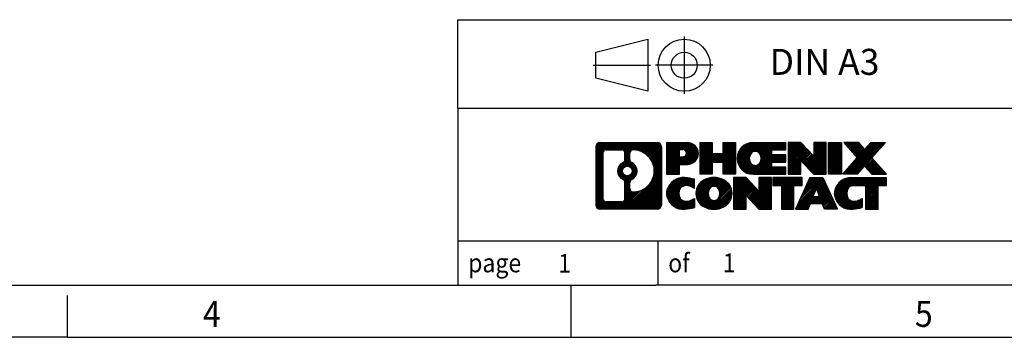
# Model space of a CAD drawing. Units: millimetres. Extents: x -492 to -72, y -313 to -16.
# Drawn here: x -267 to -172, y -313 to -283 of the extents above; entities that cross this region are included whole.
import ezdxf

# ---------------------------------------------------------------- set-up
doc = ezdxf.new("R2010")
doc.units = ezdxf.units.MM
doc.linetypes.add('DOT_CENTER', pattern=[14, 12, -1, 0, -1])
doc.linetypes.add('PHANTOM', pattern=[13, 10, -1, 0, -1, 0, -1])
doc.layers.add('1', color=7, linetype='Continuous')
doc.styles.add('CONVERTER_11', font='txt.shx', dxfattribs={"width": 0.9})
pattern_1 = [(45, (62.78113096580832, -72.31613730358133), (-0.1414213562373095, 0), [])]

# ---------------------------------------------------------------- blocks, each defined once
blk = doc.blocks.new('_rahmen', base_point=(-77.3402196961712, -313.344989179649))
at = {"layer": '1', "linetype": 'Continuous'}
h = blk.add_hatch(dxfattribs=at)
h.set_pattern_fill('CUSTOM4', color=2, scale=0.1, angle=45, pattern_type=2)
h.set_pattern_definition(pattern_1)
edge = h.paths.add_edge_path()
edge.add_arc((-205.7508126302589, -295.0627337950498), 0.4242446153839126, 0, 90)
edge.add_line((-205.326568014875, -295.0627337950498), (-205.326568014875, -300.62724456425))
edge.add_arc((-205.7508126302589, -300.62724456425), 0.424244615383202, 270, 360)
edge.add_line((-205.7508126302589, -301.0514891796332), (-211.2241247209758, -301.0514891796332))
edge.add_arc((-211.2241247209758, -300.62724456425), 0.4242446153828041, 180, 270)
edge.add_line((-211.6483693363586, -295.0627337950498), (-211.6483693363586, -300.62724456425))
edge.add_arc((-211.2241247209758, -295.0627337950498), 0.4242446153838841, 90, 180)
edge.add_line((-211.2241247209758, -294.6384891796659), (-205.7508126302589, -294.6384891796659))
edge = h.paths.add_edge_path(flags=16)
edge.add_line((-210.9459469673049, -295.6667616582825), (-210.9459469673049, -300.0232167009996))
edge.add_arc((-210.6302300442293, -295.6667616582825), 0.3157169230760815, 90, 180)
edge.add_line((-210.6302300442293, -295.3510447352064), (-209.1543967832197, -295.3510447352064))
edge.add_arc((-209.1543967832197, -295.6667616582825), 0.3157169230766215, 0, 90)
edge.add_line((-208.8386798601431, -296.2707862773431), (-208.8386798601431, -295.6667616582825))
edge.add_arc((-209.1543967832197, -296.2707862773431), 0.3157169230760658, 295.1944106485672, 360)
edge.add_arc((-208.6318123356447, -297.3816160234053), 0.9118975235576555, 115.1944106485211, 244.8055893514895)
edge.add_arc((-209.1543967832197, -298.492445769468), 0.3157169230766215, 0, 64.805589351446)
edge.add_line((-208.8386798601431, -300.0232167009996), (-208.8386798601431, -298.492445769468))
edge.add_arc((-209.1543967832197, -300.0232167009996), 0.3157169230766499, 270, 360)
edge.add_line((-209.1543967832197, -300.3389336240763), (-210.6302300442293, -300.3389336240763))
edge.add_arc((-210.6302300442293, -300.0232167009996), 0.3157169230755983, 180, 270)
edge = h.paths.add_edge_path(flags=16)
edge.add_arc((-208.5807240557854, -297.3816160234053), 0.9118481501443819, 295.3740086781787, 424.6259913218104)
edge.add_arc((-208.0546813576975, -296.2724744234375), 0.3157169230768204, 180, 244.6259913216346)
edge.add_line((-208.3703982807743, -296.2724744234375), (-208.3703982807743, -295.6669391349307))
edge.add_arc((-208.0546813576975, -295.6669391349307), 0.3157169230761851, 90.1889670425665, 180)
edge.add_arc((-208.0490652223875, -297.3697740824997), 2.018561131933266, 269.8110329575834, 450.1889670424166)
edge.add_arc((-208.0546813576975, -299.0726090300687), 0.3157169230768204, 180, 269.8110329574335)
edge.add_line((-208.3703982807743, -299.0726090300687), (-208.3703982807743, -298.4907576233736))
edge.add_arc((-208.0546813576975, -298.4907576233736), 0.315716923076545, 115.3740086783565, 180)
edge = h.paths.add_edge_path(flags=16)
edge.add_arc((-208.6045390704582, -297.3816160234053), 0.4709789327785074, 0, 360)
h = blk.add_hatch(dxfattribs=at)
h.set_pattern_fill('CUSTOM5', color=2, scale=0.1, angle=45, pattern_type=2)
h.set_pattern_definition(pattern_1)
edge = h.paths.add_edge_path()
edge.add_arc((-211.2241247209758, -295.0627337950498), 0.4242446153838841, 90, 180)
edge.add_line((-211.6483693363586, -295.0627337950498), (-211.6483693363586, -300.62724456425))
edge.add_arc((-211.2241247209758, -300.62724456425), 0.4242446153828041, 180, 270)
edge.add_line((-211.2241247209758, -301.0514891796332), (-205.7508126302589, -301.0514891796332))
edge.add_arc((-205.7508126302589, -300.62724456425), 0.424244615383202, 270, 360)
edge.add_line((-205.326568014875, -300.62724456425), (-205.326568014875, -295.0627337950498))
edge.add_arc((-205.7508126302589, -295.0627337950498), 0.4242446153839126, 0, 90)
edge.add_line((-205.7508126302589, -294.6384891796659), (-211.2241247209758, -294.6384891796659))
edge = h.paths.add_edge_path(flags=16)
edge.add_line((-210.6302300442293, -300.3389336240763), (-209.1543967832197, -300.3389336240763))
edge.add_arc((-209.1543967832197, -300.0232167009996), 0.3157169230766499, 270, 360)
edge.add_line((-208.8386798601431, -300.0232167009996), (-208.8386798601431, -298.492445769468))
edge.add_arc((-209.1543967832197, -298.492445769468), 0.3157169230766215, 0, 64.805589351446)
edge.add_arc((-208.6318123356447, -297.3816160234053), 0.9118975235576555, 115.19441064852111, 244.80558935148952, ccw=False)
edge.add_arc((-209.1543967832197, -296.2707862773431), 0.3157169230760658, 295.1944106485672, 360)
edge.add_line((-208.8386798601431, -296.2707862773431), (-208.8386798601431, -295.6667616582825))
edge.add_arc((-209.1543967832197, -295.6667616582825), 0.3157169230766215, 0, 90)
edge.add_line((-209.1543967832197, -295.3510447352064), (-210.6302300442293, -295.3510447352064))
edge.add_arc((-210.6302300442293, -295.6667616582825), 0.3157169230760815, 90, 180)
edge.add_line((-210.9459469673049, -295.6667616582825), (-210.9459469673049, -300.0232167009996))
edge.add_arc((-210.6302300442293, -300.0232167009996), 0.3157169230755983, 180, 270)
edge = h.paths.add_edge_path(flags=16)
edge.add_arc((-208.5807240557854, -297.3816160234053), 0.9118481501443819, 295.3740086781787, 424.6259913218105)
edge.add_arc((-208.0546813576975, -296.2724744234375), 0.3157169230768204, 180, 244.62599132163461, ccw=False)
edge.add_line((-208.3703982807743, -296.2724744234375), (-208.3703982807743, -295.6669391349307))
edge.add_arc((-208.0546813576975, -295.6669391349307), 0.3157169230761851, 90.1889670425665, 180, ccw=False)
edge.add_arc((-208.0490652223875, -297.3697740824997), 2.018561131933266, -90.1889670424166, 90.1889670424166, ccw=False)
edge.add_arc((-208.0546813576975, -299.0726090300687), 0.3157169230768204, 180, 269.8110329574335, ccw=False)
edge.add_line((-208.3703982807743, -299.0726090300687), (-208.3703982807743, -298.4907576233736))
edge.add_arc((-208.0546813576975, -298.4907576233736), 0.315716923076545, 115.37400867835649, 180, ccw=False)
edge = h.paths.add_edge_path(flags=16)
edge.add_arc((-208.6045390704582, -297.3816160234053), 0.4709789327785074, 0, 360)
h = blk.add_hatch(dxfattribs=at)
h.set_pattern_fill('CUSTOM10', color=2, scale=0.1, angle=45, pattern_type=2)
h.set_pattern_definition(pattern_1)
edge = h.paths.add_edge_path()
edge.add_arc((-202.8501789359738, -295.6938548209815), 1.055365641333651, 270, 450)
edge.add_line((-203.6089465237542, -296.7492204623152), (-202.8501789359738, -296.7492204623152))
edge.add_line((-203.6089465237542, -297.6922987034589), (-203.6089465237542, -296.7492204623152))
edge.add_line((-204.8494509340082, -297.6922987034589), (-203.6089465237542, -297.6922987034589))
edge.add_line((-204.8494509340082, -294.6384891796478), (-204.8494509340082, -297.6922987034589))
edge.add_line((-204.8494509340082, -294.6384891796478), (-202.8501789359738, -294.6384891796478))
edge = h.paths.add_edge_path(flags=16)
edge.add_line((-203.6089465237542, -296.0073226744301), (-203.2916514622122, -296.0073226744301))
edge.add_line((-203.6089465237542, -296.0073226744301), (-203.6089465237542, -295.3015950250878))
edge.add_line((-203.6089465237542, -295.3015950250878), (-203.2916514622122, -295.3015950250878))
edge.add_arc((-203.2916514622122, -295.654458849759), 0.3528638246710898, 270, 450)
h = blk.add_hatch(dxfattribs=at)
h.set_pattern_fill('CUSTOM11', color=2, scale=0.1, angle=45, pattern_type=2)
h.set_pattern_definition(pattern_1)
edge = h.paths.add_edge_path()
edge.add_line((-204.8494509340082, -294.6384891796478), (-204.8494509340082, -297.6922987034589))
edge.add_line((-204.8494509340082, -297.6922987034589), (-203.6089465237542, -297.6922987034589))
edge.add_line((-203.6089465237542, -297.6922987034589), (-203.6089465237542, -296.7492204623152))
edge.add_line((-203.6089465237542, -296.7492204623152), (-202.8501789359738, -296.7492204623152))
edge.add_arc((-202.8501789359738, -295.6938548209815), 1.055365641333651, 270, 450)
edge.add_line((-202.8501789359738, -294.6384891796478), (-204.8494509340082, -294.6384891796478))
edge = h.paths.add_edge_path(flags=16)
edge.add_line((-203.2916514622122, -295.3015950250878), (-203.6089465237542, -295.3015950250878))
edge.add_line((-203.6089465237542, -295.3015950250878), (-203.6089465237542, -296.0073226744301))
edge.add_line((-203.6089465237542, -296.0073226744301), (-203.2916514622122, -296.0073226744301))
edge.add_arc((-203.2916514622122, -295.654458849759), 0.3528638246710898, 270, 450)
h = blk.add_hatch(dxfattribs=at)
h.set_pattern_fill('CUSTOM24', color=2, scale=0.1, angle=45, pattern_type=2)
h.set_pattern_definition(pattern_1)
edge = h.paths.add_edge_path()
edge.add_line((-198.21752350996, -294.6384891796478), (-198.21752350996, -297.6922987034589))
edge.add_line((-198.21752350996, -297.6922987034589), (-199.4103162121265, -297.6922987034589))
edge.add_line((-199.4103162121265, -297.6922987034589), (-199.4103162121265, -296.5580265946152))
edge.add_line((-199.4103162121265, -296.5580265946152), (-200.4599737900339, -296.5580265946152))
edge.add_line((-200.4599737900339, -296.5580265946152), (-200.4599737900339, -297.6922987034589))
edge.add_line((-200.4599737900339, -297.6922987034589), (-201.6527664922005, -297.6922987034589))
edge.add_line((-201.6527664922005, -294.6384891796478), (-201.6527664922005, -297.6922987034589))
edge.add_line((-201.6527664922005, -294.6384891796478), (-200.4599737900339, -294.6384891796478))
edge.add_line((-200.4599737900339, -294.6384891796478), (-200.4599737900339, -295.7073225129824))
edge.add_line((-200.4599737900339, -295.7073225129824), (-199.4103162121265, -295.7073225129824))
edge.add_line((-199.4103162121265, -295.7073225129824), (-199.4103162121265, -294.6384891796478))
edge.add_line((-199.4103162121265, -294.6384891796478), (-198.21752350996, -294.6384891796478))
h = blk.add_hatch(dxfattribs=at)
h.set_pattern_fill('CUSTOM25', color=2, scale=0.1, angle=45, pattern_type=2)
h.set_pattern_definition(pattern_1)
h.paths.add_polyline_path([(-198.21752350996, -294.6384891796478), (-198.21752350996, -297.6922987034589), (-199.4103162121265, -297.6922987034589), (-199.4103162121265, -296.5580265946152), (-200.4599737900339, -296.5580265946152), (-200.4599737900339, -297.6922987034589), (-201.6527664922005, -297.6922987034589), (-201.6527664922005, -294.6384891796478), (-200.4599737900339, -294.6384891796478), (-200.4599737900339, -295.7073225129824), (-199.4103162121265, -295.7073225129824), (-199.4103162121265, -294.6384891796478)])
h = blk.add_hatch(dxfattribs=at)
h.set_pattern_fill('CUSTOM6', color=2, scale=0.1, angle=45, pattern_type=2)
h.set_pattern_definition(pattern_1)
edge = h.paths.add_edge_path()
edge.add_line((-193.3986409932055, -295.3365027850907), (-193.3986409932055, -294.6384891796478))
edge.add_line((-194.7345688196331, -295.3365027850907), (-193.3986409932055, -295.3365027850907))
edge.add_line((-194.7345688196331, -295.8163871388324), (-194.7345688196331, -295.3365027850907))
edge.add_line((-193.3986409932055, -295.8163871388324), (-194.7345688196331, -295.8163871388324))
edge.add_line((-193.3986409932055, -296.5144007442748), (-193.3986409932055, -295.8163871388324))
edge.add_line((-194.7345688196331, -296.5144007442748), (-193.3986409932055, -296.5144007442748))
edge.add_line((-194.7345688196331, -296.9942850980165), (-194.7345688196331, -296.5144007442748))
edge.add_line((-193.3986409932055, -296.9942850980165), (-194.7345688196331, -296.9942850980165))
edge.add_line((-193.3986409932055, -297.6922987034589), (-193.3986409932055, -296.9942850980165))
edge.add_line((-196.5489607169864, -297.6922987034589), (-193.3986409932055, -297.6922987034589))
edge.add_arc((-196.5489607169864, -296.1653939415536), 1.526904761905769, 90, 270)
edge.add_line((-196.5489607169864, -294.6384891796478), (-193.3986409932055, -294.6384891796478))
edge = h.paths.add_edge_path(flags=16)
edge.add_arc((-196.5324287431674, -296.1653939415536), 0.7717997786795702, 321.8795802028399, 398.1204197971569)
edge.add_arc((-196.3326887068212, -296.3221251196741), 0.5179085730134564, 218.1204197971334, 321.8795802028588)
edge.add_arc((-196.132948670475, -296.1653939415536), 0.7717997786796023, 141.8795802028471, 218.1204197971562)
edge.add_arc((-196.3326887068212, -296.0086627634331), 0.5179085730133669, 38.12041979714121, 141.8795802028666)
h = blk.add_hatch(dxfattribs=at)
h.set_pattern_fill('CUSTOM7', color=2, scale=0.1, angle=45, pattern_type=2)
h.set_pattern_definition(pattern_1)
edge = h.paths.add_edge_path()
edge.add_arc((-196.5489607169864, -296.1653939415536), 1.526904761905769, 90, 270)
edge.add_line((-196.5489607169864, -297.6922987034589), (-193.3986409932055, -297.6922987034589))
edge.add_line((-193.3986409932055, -297.6922987034589), (-193.3986409932055, -296.9942850980165))
edge.add_line((-193.3986409932055, -296.9942850980165), (-194.7345688196331, -296.9942850980165))
edge.add_line((-194.7345688196331, -296.9942850980165), (-194.7345688196331, -296.5144007442748))
edge.add_line((-194.7345688196331, -296.5144007442748), (-193.3986409932055, -296.5144007442748))
edge.add_line((-193.3986409932055, -296.5144007442748), (-193.3986409932055, -295.8163871388324))
edge.add_line((-193.3986409932055, -295.8163871388324), (-194.7345688196331, -295.8163871388324))
edge.add_line((-194.7345688196331, -295.8163871388324), (-194.7345688196331, -295.3365027850907))
edge.add_line((-194.7345688196331, -295.3365027850907), (-193.3986409932055, -295.3365027850907))
edge.add_line((-193.3986409932055, -295.3365027850907), (-193.3986409932055, -294.6384891796478))
edge.add_line((-193.3986409932055, -294.6384891796478), (-196.5489607169864, -294.6384891796478))
edge = h.paths.add_edge_path(flags=16)
edge.add_arc((-196.132948670475, -296.1653939415536), 0.7717997786796023, 141.8795802028471, 218.1204197971562)
edge.add_arc((-196.3326887068212, -296.3221251196741), 0.5179085730134564, 218.1204197971334, 321.8795802028588)
edge.add_arc((-196.5324287431674, -296.1653939415536), 0.7717997786795702, 321.8795802028399, 398.1204197971568)
edge.add_arc((-196.3326887068212, -296.0086627634331), 0.5179085730133669, 38.12041979714121, 141.8795802028666)
h = blk.add_hatch(dxfattribs=at)
h.set_pattern_fill('CUSTOM20', color=2, scale=0.1, angle=45, pattern_type=2)
h.set_pattern_definition(pattern_1)
edge = h.paths.add_edge_path()
edge.add_line((-190.726785340352, -294.6384891796478), (-190.726785340352, -295.9472646898529))
edge.add_line((-189.5339926381854, -294.6384891796478), (-190.726785340352, -294.6384891796478))
edge.add_line((-189.5339926381854, -297.6922987034589), (-189.5339926381854, -294.6384891796478))
edge.add_line((-190.726785340352, -297.6922987034589), (-189.5339926381854, -297.6922987034589))
edge.add_line((-191.9672897506061, -296.3835231932542), (-190.726785340352, -297.6922987034589))
edge.add_line((-191.9672897506061, -297.6922987034589), (-191.9672897506061, -296.3835231932542))
edge.add_line((-193.1600824527725, -297.6922987034589), (-191.9672897506061, -297.6922987034589))
edge.add_line((-193.1600824527725, -294.6384891796478), (-193.1600824527725, -297.6922987034589))
edge.add_line((-191.9672897506061, -294.6384891796478), (-193.1600824527725, -294.6384891796478))
edge.add_line((-190.726785340352, -295.9472646898529), (-191.9672897506061, -294.6384891796478))
h = blk.add_hatch(dxfattribs=at)
h.set_pattern_fill('CUSTOM21', color=2, scale=0.1, angle=45, pattern_type=2)
h.set_pattern_definition(pattern_1)
h.paths.add_polyline_path([(-191.9672897506061, -294.6384891796478), (-193.1600824527725, -294.6384891796478), (-193.1600824527725, -297.6922987034589), (-191.9672897506061, -297.6922987034589), (-191.9672897506061, -296.3835231932542), (-190.726785340352, -297.6922987034589), (-189.5339926381854, -297.6922987034589), (-189.5339926381854, -294.6384891796478), (-190.726785340352, -294.6384891796478), (-190.726785340352, -295.9472646898529)])
h = blk.add_hatch(dxfattribs=at)
h.set_pattern_fill('CUSTOM14', color=2, scale=0.1, angle=45, pattern_type=2)
h.set_pattern_definition(pattern_1)
h.paths.add_polyline_path([(-188.0549296874986, -294.6384891796478), (-188.0549296874986, -297.6922987034589), (-189.2954340977515, -297.6922987034589), (-189.2954340977515, -294.6384891796478)])
h = blk.add_hatch(dxfattribs=at)
h.set_pattern_fill('CUSTOM15', color=2, scale=0.1, angle=45, pattern_type=2)
h.set_pattern_definition(pattern_1)
h.paths.add_polyline_path([(-188.0549296874986, -294.6384891796478), (-188.0549296874986, -297.6922987034589), (-189.2954340977515, -297.6922987034589), (-189.2954340977515, -294.6384891796478)])
h = blk.add_hatch(dxfattribs=at)
h.set_pattern_fill('CUSTOM12', color=2, scale=0.1, angle=45, pattern_type=2)
h.set_pattern_definition(pattern_1)
edge = h.paths.add_edge_path()
edge.add_line((-185.235167739575, -294.6384891796478), (-183.8324435218278, -294.6384891796478))
edge.add_line((-185.1349731525944, -296.111439709684), (-183.8324435218278, -294.6384891796478))
edge.add_line((-185.1349731525944, -296.111439709684), (-183.7370201056541, -297.6922987034589))
edge.add_line((-185.1397443234024, -297.6922987034589), (-183.7370201056541, -297.6922987034589))
edge.add_line((-185.8363352614678, -296.9045669181652), (-185.1397443234024, -297.6922987034589))
edge.add_line((-186.5329261995336, -297.6922987034589), (-185.8363352614678, -296.9045669181652))
edge.add_line((-186.5329261995336, -297.6922987034589), (-187.9356504172817, -297.6922987034589))
edge.add_line((-187.9356504172817, -297.6922987034589), (-186.5376973703414, -296.111439709684))
edge.add_line((-187.8402270011089, -294.6384891796478), (-186.5376973703414, -296.111439709684))
edge.add_line((-186.4375027833597, -294.6384891796478), (-187.8402270011089, -294.6384891796478))
edge.add_line((-186.4375027833597, -294.6384891796478), (-185.8363352614678, -295.3183125012033))
edge.add_line((-185.8363352614678, -295.3183125012033), (-185.235167739575, -294.6384891796478))
h = blk.add_hatch(dxfattribs=at)
h.set_pattern_fill('CUSTOM13', color=2, scale=0.1, angle=45, pattern_type=2)
h.set_pattern_definition(pattern_1)
h.paths.add_polyline_path([(-185.235167739575, -294.6384891796478), (-183.8324435218278, -294.6384891796478), (-185.1349731525944, -296.111439709684), (-183.7370201056541, -297.6922987034589), (-185.1397443234024, -297.6922987034589), (-185.8363352614678, -296.9045669181652), (-186.5329261995336, -297.6922987034589), (-187.9356504172817, -297.6922987034589), (-186.5376973703414, -296.111439709684), (-187.8402270011089, -294.6384891796478), (-186.4375027833597, -294.6384891796478), (-185.8363352614678, -295.3183125012033)])
h = blk.add_hatch(dxfattribs=at)
h.set_pattern_fill('CUSTOM0', color=2, scale=0.1, angle=45, pattern_type=2)
h.set_pattern_definition(pattern_1)
edge = h.paths.add_edge_path()
edge.add_arc((-203.5135231982715, -302.8372653629838), 4.852596863497986, 74.0200087416471, 84.84185523037608)
edge.add_line((-202.1775952811537, -299.0447000639863), (-202.1775952811537, -298.172183057183))
edge.add_arc((-203.3556503231787, -300.9350507831361), 2.227384008973465, 58.06909105003707, 71.55192388186676)
edge.add_arc((-202.9374825895178, -299.6815050070995), 0.9059297849852959, 71.55192388185858, 113.3722778881304)
edge.add_arc((-203.0939226222199, -299.3195129883889), 0.5115800601948179, 113.3722778881916, 151.4785267423156)
edge.add_arc((-202.7165653641395, -299.524584417728), 0.9410597353333294, 151.4785267422693, 208.5214732576972)
edge.add_arc((-203.0939226222199, -299.7296558470665), 0.5115800601947491, 208.5214732576844, 246.6277221118311)
edge.add_arc((-202.9374825895178, -299.3676638283565), 0.9059297849848149, 246.6277221118682, 288.4480761181539)
edge.add_arc((-203.3556503231787, -298.1141180523193), 2.227384008972719, 288.4480761181337, 301.9309089499637)
edge.add_line((-202.1775952811537, -300.0044687714691), (-202.1775952811537, -300.8769857782724))
edge.add_arc((-203.5135231982715, -296.2119034724715), 4.852596863498272, 275.1581447696238, 285.9799912583526)
edge.add_arc((-203.2246671035356, -299.4117940556931), 1.63969512393941, 195.0618917770925, 275.1581447696362)
edge.add_arc((-203.6437949469984, -299.524584417728), 1.205656168390944, 164.9381082228765, 195.0618917770948)
edge.add_arc((-203.2246671035356, -299.6373747797628), 1.639695123940499, 84.84185523036533, 164.9381082228903)
h = blk.add_hatch(dxfattribs=at)
h.set_pattern_fill('CUSTOM1', color=2, scale=0.1, angle=45, pattern_type=2)
h.set_pattern_definition(pattern_1)
edge = h.paths.add_edge_path()
edge.add_arc((-203.6437949469984, -299.524584417728), 1.205656168390944, 164.9381082228765, 195.0618917770948)
edge.add_arc((-203.2246671035356, -299.4117940556931), 1.63969512393941, 195.0618917770925, 275.1581447696363)
edge.add_arc((-203.5135231982715, -296.2119034724715), 4.852596863498272, 275.1581447696238, 285.9799912583526)
edge.add_line((-202.1775952811537, -300.8769857782724), (-202.1775952811537, -300.0044687714691))
edge.add_arc((-203.3556503231787, -298.1141180523193), 2.227384008972719, 288.4480761181337, 301.93090894996374, ccw=False)
edge.add_arc((-202.9374825895178, -299.3676638283565), 0.9059297849848149, 246.6277221118682, 288.44807611815395, ccw=False)
edge.add_arc((-203.0939226222199, -299.7296558470665), 0.5115800601947491, 208.5214732576844, 246.6277221118311, ccw=False)
edge.add_arc((-202.7165653641395, -299.524584417728), 0.9410597353333294, 151.4785267422694, 208.5214732576972, ccw=False)
edge.add_arc((-203.0939226222199, -299.3195129883889), 0.5115800601948179, 113.37227788819169, 151.4785267423156, ccw=False)
edge.add_arc((-202.9374825895178, -299.6815050070995), 0.9059297849852959, 71.55192388185861, 113.37227788813041, ccw=False)
edge.add_arc((-203.3556503231787, -300.9350507831361), 2.227384008973465, 58.069091050037116, 71.55192388186668, ccw=False)
edge.add_line((-202.1775952811537, -299.0447000639863), (-202.1775952811537, -298.172183057183))
edge.add_arc((-203.5135231982715, -302.8372653629838), 4.852596863497986, 74.0200087416471, 84.84185523037608)
edge.add_arc((-203.2246671035356, -299.6373747797628), 1.639695123940499, 84.84185523036533, 164.9381082228903)
h = blk.add_hatch(dxfattribs=at)
h.set_pattern_fill('CUSTOM8', color=2, scale=0.1, angle=45, pattern_type=2)
h.set_pattern_definition(pattern_1)
edge = h.paths.add_edge_path()
edge.add_arc((-200.0126962957815, -299.524584417728), 1.458034083652017, 297.5481481757046, 422.4518518242985)
edge.add_arc((-200.2936361876147, -298.9860094074246), 2.065479772208637, 242.4518518243384, 297.548148175686)
edge.add_arc((-200.5745760794481, -299.524584417728), 1.458034083651629, 117.5481481756608, 242.451851824336)
edge.add_arc((-200.2936361876147, -300.0631594280308), 2.065479772208694, 62.45185182430819, 117.5481481756674)
edge = h.paths.add_edge_path(flags=16)
edge.add_arc((-200.2936361876147, -299.6813155958479), 0.51790857301382, 218.1204197971898, 321.8795802027927)
edge.add_arc((-200.0938961512687, -299.524584417728), 0.771799778679551, 141.879580202828, 218.120419797162)
edge.add_arc((-200.2936361876147, -299.3678532396075), 0.517908573013303, 38.12041979716275, 141.8795802028547)
edge.add_arc((-200.4933762239611, -299.524584417728), 0.7717997786795351, 321.8795802028432, 398.1204197971668)
h = blk.add_hatch(dxfattribs=at)
h.set_pattern_fill('CUSTOM9', color=2, scale=0.1, angle=45, pattern_type=2)
h.set_pattern_definition(pattern_1)
edge = h.paths.add_edge_path()
edge.add_arc((-200.5745760794481, -299.524584417728), 1.458034083651629, 117.5481481756608, 242.451851824336)
edge.add_arc((-200.2936361876147, -298.9860094074246), 2.065479772208637, 242.4518518243384, 297.548148175686)
edge.add_arc((-200.0126962957815, -299.524584417728), 1.458034083652017, 297.5481481757046, 422.4518518242986)
edge.add_arc((-200.2936361876147, -300.0631594280308), 2.065479772208694, 62.45185182430819, 117.5481481756674)
edge = h.paths.add_edge_path(flags=16)
edge.add_arc((-200.2936361876147, -299.3678532396075), 0.517908573013303, 38.12041979716275, 141.8795802028547)
edge.add_arc((-200.0938961512687, -299.524584417728), 0.771799778679551, 141.879580202828, 218.120419797162)
edge.add_arc((-200.2936361876147, -299.6813155958479), 0.51790857301382, 218.1204197971898, 321.8795802027927)
edge.add_arc((-200.4933762239611, -299.524584417728), 0.7717997786795351, 321.8795802028432, 398.1204197971668)
h = blk.add_hatch(dxfattribs=at)
h.set_pattern_fill('CUSTOM22', color=2, scale=0.1, angle=45, pattern_type=2)
h.set_pattern_definition(pattern_1)
edge = h.paths.add_edge_path()
edge.add_line((-195.9752241607717, -297.9976796558221), (-195.9752241607717, -299.3064551660273))
edge.add_line((-194.7824314586053, -297.9976796558221), (-195.9752241607717, -297.9976796558221))
edge.add_line((-194.7824314586053, -301.0514891796332), (-194.7824314586053, -297.9976796558221))
edge.add_line((-195.9752241607717, -301.0514891796332), (-194.7824314586053, -301.0514891796332))
edge.add_line((-197.2157285710247, -299.7427136694287), (-195.9752241607717, -301.0514891796332))
edge.add_line((-197.2157285710247, -301.0514891796332), (-197.2157285710247, -299.7427136694287))
edge.add_line((-198.4085212731922, -301.0514891796332), (-197.2157285710247, -301.0514891796332))
edge.add_line((-198.4085212731922, -297.9976796558221), (-198.4085212731922, -301.0514891796332))
edge.add_line((-197.2157285710247, -297.9976796558221), (-198.4085212731922, -297.9976796558221))
edge.add_line((-195.9752241607717, -299.3064551660273), (-197.2157285710247, -297.9976796558221))
h = blk.add_hatch(dxfattribs=at)
h.set_pattern_fill('CUSTOM23', color=2, scale=0.1, angle=45, pattern_type=2)
h.set_pattern_definition(pattern_1)
h.paths.add_polyline_path([(-197.2157285710247, -297.9976796558221), (-198.4085212731922, -297.9976796558221), (-198.4085212731922, -301.0514891796332), (-197.2157285710247, -301.0514891796332), (-197.2157285710247, -299.7427136694287), (-195.9752241607717, -301.0514891796332), (-194.7824314586053, -301.0514891796332), (-194.7824314586053, -297.9976796558221), (-195.9752241607717, -297.9976796558221), (-195.9752241607717, -299.3064551660273)])
h = blk.add_hatch(dxfattribs=at)
h.set_pattern_fill('CUSTOM18', color=2, scale=0.1, angle=45, pattern_type=2)
h.set_pattern_definition(pattern_1)
edge = h.paths.add_edge_path()
edge.add_line((-191.8243055572315, -298.7829449619458), (-191.8243055572315, -297.9976796558221))
edge.add_line((-192.6354045947041, -298.7829449619458), (-191.8243055572315, -298.7829449619458))
edge.add_line((-192.6354045947041, -301.0514891796332), (-192.6354045947041, -298.7829449619458))
edge.add_line((-193.8281972968705, -301.0514891796332), (-192.6354045947041, -301.0514891796332))
edge.add_line((-193.8281972968705, -298.7829449619458), (-193.8281972968705, -301.0514891796332))
edge.add_line((-194.6392963343452, -298.7829449619458), (-193.8281972968705, -298.7829449619458))
edge.add_line((-194.6392963343452, -297.9976796558221), (-194.6392963343452, -298.7829449619458))
edge.add_line((-191.8243055572315, -297.9976796558221), (-194.6392963343452, -297.9976796558221))
h = blk.add_hatch(dxfattribs=at)
h.set_pattern_fill('CUSTOM19', color=2, scale=0.1, angle=45, pattern_type=2)
h.set_pattern_definition(pattern_1)
h.paths.add_polyline_path([(-194.6392963343452, -297.9976796558221), (-194.6392963343452, -298.7829449619458), (-193.8281972968705, -298.7829449619458), (-193.8281972968705, -301.0514891796332), (-192.6354045947041, -301.0514891796332), (-192.6354045947041, -298.7829449619458), (-191.8243055572315, -298.7829449619458), (-191.8243055572315, -297.9976796558221)])
h = blk.add_hatch(dxfattribs=at)
h.set_pattern_fill('CUSTOM16', color=2, scale=0.1, angle=45, pattern_type=2)
h.set_pattern_definition(pattern_1)
edge = h.paths.add_edge_path()
edge.add_line((-188.4453736910306, -301.0514891796332), (-189.6858781012845, -301.0514891796332))
edge.add_line((-189.6858781012845, -301.0514891796332), (-189.8973581547603, -300.5105286354154))
edge.add_line((-191.0297997314342, -300.5105286354154), (-189.8973581547603, -300.5105286354154))
edge.add_line((-191.24127978491, -301.0514891796332), (-191.0297997314342, -300.5105286354154))
edge.add_line((-192.4817841951629, -301.0514891796332), (-191.24127978491, -301.0514891796332))
edge.add_line((-191.0838311482237, -297.9976796558221), (-192.4817841951629, -301.0514891796332))
edge.add_line((-191.0838311482237, -297.9976796558221), (-189.8433267379709, -297.9976796558221))
edge.add_line((-189.8433267379709, -297.9976796558221), (-188.4453736910306, -301.0514891796332))
edge = h.paths.add_edge_path(flags=16)
edge.add_line((-190.7637441802891, -299.8299653701088), (-190.1634137059066, -299.8299653701088))
edge.add_line((-190.1634137059066, -299.8299653701088), (-190.4635789430968, -299.0621504041221))
edge.add_line((-190.7637441802891, -299.8299653701088), (-190.4635789430968, -299.0621504041221))
h = blk.add_hatch(dxfattribs=at)
h.set_pattern_fill('CUSTOM17', color=2, scale=0.1, angle=45, pattern_type=2)
h.set_pattern_definition(pattern_1)
h.paths.add_polyline_path([(-188.4453736910306, -301.0514891796332), (-189.6858781012845, -301.0514891796332), (-189.8973581547603, -300.5105286354154), (-191.0297997314342, -300.5105286354154), (-191.24127978491, -301.0514891796332), (-192.4817841951629, -301.0514891796332), (-191.0838311482237, -297.9976796558221), (-189.8433267379709, -297.9976796558221)])
h.paths.add_polyline_path([(-190.7637441802891, -299.8299653701088), (-190.1634137059066, -299.8299653701088), (-190.4635789430968, -299.0621504041221)], flags=16)
h = blk.add_hatch(dxfattribs=at)
h.set_pattern_fill('CUSTOM2', color=2, scale=0.1, angle=45, pattern_type=2)
h.set_pattern_definition(pattern_1)
edge = h.paths.add_edge_path()
edge.add_line((-183.7370201056541, -298.7829449619458), (-183.7370201056541, -297.9976796558221))
edge.add_line((-184.5481191431275, -298.7829449619458), (-183.7370201056541, -298.7829449619458))
edge.add_line((-184.5481191431275, -301.0514891796332), (-184.5481191431275, -298.7829449619458))
edge.add_line((-185.7409118452952, -301.0514891796332), (-184.5481191431275, -301.0514891796332))
edge.add_line((-185.7409118452952, -298.7829449619458), (-185.7409118452952, -301.0514891796332))
edge.add_line((-186.8445511448633, -298.7829449619458), (-185.7409118452952, -298.7829449619458))
edge.add_arc((-186.8445511448633, -299.7374679687719), 0.9545230068260935, 90, 109.3371432194297)
edge.add_arc((-186.991221142967, -299.3195129883889), 0.5115800601944143, 109.3371432194853, 151.4785267424196)
edge.add_arc((-186.6138638848855, -299.524584417728), 0.9410597353350602, 151.4785267423581, 208.5214732576662)
edge.add_arc((-186.991221142967, -299.7296558470665), 0.5115800601960215, 208.5214732576866, 246.6277221118399)
edge.add_arc((-186.8347811102638, -299.3676638283565), 0.9059297849852095, 246.6277221118105, 288.4480761180789)
edge.add_arc((-187.2529488439258, -298.1141180523198), 2.227384008972773, 288.4480761181333, 301.9309089499387)
edge.add_line((-186.0748938019019, -300.0044687714696), (-186.0748938019019, -300.8769857782729))
edge.add_arc((-187.4108217190186, -296.2119034724715), 4.852596863498889, 275.1581447696373, 285.9799912583383)
edge.add_arc((-187.1219656242827, -299.4117940556931), 1.639695123940516, 195.0618917770985, 275.1581447696762)
edge.add_arc((-187.5410934677444, -299.524584417728), 1.205656168393002, 164.9381082229028, 195.0618917770894)
edge.add_arc((-187.1219656242827, -299.6373747797628), 1.639695123940101, 90, 164.9381082228996)
edge.add_line((-187.1219656242827, -297.9976796558227), (-183.7370201056541, -297.9976796558221))
h = blk.add_hatch(dxfattribs=at)
h.set_pattern_fill('CUSTOM3', color=2, scale=0.1, angle=45, pattern_type=2)
h.set_pattern_definition(pattern_1)
edge = h.paths.add_edge_path()
edge.add_arc((-187.1219656242827, -299.6373747797628), 1.639695123940101, 90, 164.9381082228996)
edge.add_arc((-187.5410934677444, -299.524584417728), 1.205656168393002, 164.9381082229028, 195.0618917770894)
edge.add_arc((-187.1219656242827, -299.4117940556931), 1.639695123940516, 195.0618917770985, 275.1581447696762)
edge.add_arc((-187.4108217190186, -296.2119034724715), 4.852596863498889, 275.1581447696373, 285.9799912583383)
edge.add_line((-186.0748938019019, -300.8769857782729), (-186.0748938019019, -300.0044687714696))
edge.add_arc((-187.2529488439258, -298.1141180523198), 2.227384008972773, 288.44807611813326, 301.9309089499387, ccw=False)
edge.add_arc((-186.8347811102638, -299.3676638283565), 0.9059297849852095, 246.6277221118105, 288.4480761180789, ccw=False)
edge.add_arc((-186.991221142967, -299.7296558470665), 0.5115800601960215, 208.5214732576866, 246.6277221118399, ccw=False)
edge.add_arc((-186.6138638848855, -299.524584417728), 0.9410597353350602, 151.4785267423581, 208.5214732576662, ccw=False)
edge.add_arc((-186.991221142967, -299.3195129883889), 0.5115800601944143, 109.33714321948531, 151.4785267424197, ccw=False)
edge.add_arc((-186.8445511448633, -299.7374679687719), 0.9545230068260935, 90, 109.33714321942969, ccw=False)
edge.add_line((-186.8445511448633, -298.7829449619458), (-185.7409118452952, -298.7829449619458))
edge.add_line((-185.7409118452952, -298.7829449619458), (-185.7409118452952, -301.0514891796332))
edge.add_line((-185.7409118452952, -301.0514891796332), (-184.5481191431275, -301.0514891796332))
edge.add_line((-184.5481191431275, -301.0514891796332), (-184.5481191431275, -298.7829449619458))
edge.add_line((-184.5481191431275, -298.7829449619458), (-183.7370201056541, -298.7829449619458))
edge.add_line((-183.7370201056541, -298.7829449619458), (-183.7370201056541, -297.9976796558221))
edge.add_line((-183.7370201056541, -297.9976796558221), (-187.1219656242827, -297.9976796558227))
at = {"color": 2, "linetype": 'Continuous'}
for p, q in [((-211.2241247209758, -294.6384891796659), (-205.7508126302589, -294.6384891796659)), ((-204.8494509340082, -294.6384891796478), (-202.8501789359738, -294.6384891796478)), ((-204.8494509340082, -294.6384891796478), (-204.8494509340082, -297.6922987034589)), ((-201.6527664922005, -294.6384891796478), (-201.6527664922005, -297.6922987034589)), ((-201.6527664922005, -294.6384891796478), (-200.4599737900339, -294.6384891796478)), ((-200.4599737900339, -294.6384891796478), (-200.4599737900339, -295.7073225129824)), ((-199.4103162121265, -295.7073225129824), (-199.4103162121265, -294.6384891796478)), ((-199.4103162121265, -294.6384891796478), (-198.21752350996, -294.6384891796478)), ((-198.21752350996, -294.6384891796478), (-198.21752350996, -297.6922987034589)), ((-196.5489607169864, -294.6384891796478), (-193.3986409932055, -294.6384891796478)), ((-193.3986409932055, -295.3365027850907), (-193.3986409932055, -294.6384891796478)), ((-191.9672897506061, -294.6384891796478), (-193.1600824527725, -294.6384891796478)), ((-193.1600824527725, -294.6384891796478), (-193.1600824527725, -297.6922987034589)), ((-190.726785340352, -295.9472646898529), (-191.9672897506061, -294.6384891796478)), ((-189.5339926381854, -294.6384891796478), (-190.726785340352, -294.6384891796478)), ((-190.726785340352, -294.6384891796478), (-190.726785340352, -295.9472646898529)), ((-189.5339926381854, -297.6922987034589), (-189.5339926381854, -294.6384891796478)), ((-189.2954340977515, -297.6922987034589), (-189.2954340977515, -294.6384891796478)), ((-189.2954340977515, -294.6384891796478), (-188.0549296874986, -294.6384891796478)), ((-188.0549296874986, -294.6384891796478), (-188.0549296874986, -297.6922987034589)), ((-187.8402270011089, -294.6384891796478), (-186.5376973703414, -296.111439709684)), ((-186.4375027833597, -294.6384891796478), (-187.8402270011089, -294.6384891796478)), ((-186.4375027833597, -294.6384891796478), (-185.8363352614678, -295.3183125012033)), ((-185.8363352614678, -295.3183125012033), (-185.235167739575, -294.6384891796478)), ((-185.235167739575, -294.6384891796478), (-183.8324435218278, -294.6384891796478)), ((-185.1349731525944, -296.111439709684), (-183.8324435218278, -294.6384891796478)), ((-211.6483693363586, -295.0627337950498), (-211.6483693363586, -300.62724456425)), ((-210.9459469673049, -295.6667616582825), (-210.9459469673049, -300.0232167009996)), ((-210.6302300442293, -295.3510447352064), (-209.1543967832197, -295.3510447352064)), ((-208.8386798601431, -296.2707862773431), (-208.8386798601431, -295.6667616582825)), ((-208.3703982807743, -296.2724744234375), (-208.3703982807743, -295.6669391349307)), ((-205.326568014875, -295.0627337950498), (-205.326568014875, -300.62724456425)), ((-203.6089465237542, -296.0073226744301), (-203.6089465237542, -295.3015950250878)), ((-203.6089465237542, -295.3015950250878), (-203.2916514622122, -295.3015950250878)), ((-200.4599737900339, -295.7073225129824), (-199.4103162121265, -295.7073225129824)), ((-194.7345688196331, -295.3365027850907), (-193.3986409932055, -295.3365027850907)), ((-194.7345688196331, -295.8163871388324), (-194.7345688196331, -295.3365027850907)), ((-203.6089465237542, -296.0073226744301), (-203.2916514622122, -296.0073226744301)), ((-199.4103162121265, -296.5580265946152), (-200.4599737900339, -296.5580265946152)), ((-200.4599737900339, -296.5580265946152), (-200.4599737900339, -297.6922987034589)), ((-199.4103162121265, -297.6922987034589), (-199.4103162121265, -296.5580265946152)), ((-193.3986409932055, -295.8163871388324), (-194.7345688196331, -295.8163871388324)), ((-194.7345688196331, -296.9942850980165), (-194.7345688196331, -296.5144007442748)), ((-194.7345688196331, -296.5144007442748), (-193.3986409932055, -296.5144007442748)), ((-193.3986409932055, -296.5144007442748), (-193.3986409932055, -295.8163871388324)), ((-191.9672897506061, -296.3835231932542), (-190.726785340352, -297.6922987034589)), ((-191.9672897506061, -297.6922987034589), (-191.9672897506061, -296.3835231932542)), ((-187.9356504172817, -297.6922987034589), (-186.5376973703414, -296.111439709684)), ((-185.1349731525944, -296.111439709684), (-183.7370201056541, -297.6922987034589)), ((-203.6089465237542, -297.6922987034589), (-203.6089465237542, -296.7492204623152)), ((-203.6089465237542, -296.7492204623152), (-202.8501789359738, -296.7492204623152)), ((-193.3986409932055, -296.9942850980165), (-194.7345688196331, -296.9942850980165)), ((-193.3986409932055, -297.6922987034589), (-193.3986409932055, -296.9942850980165)), ((-186.5329261995336, -297.6922987034589), (-185.8363352614678, -296.9045669181652)), ((-185.8363352614678, -296.9045669181652), (-185.1397443234024, -297.6922987034589)), ((-208.8386798601431, -300.0232167009996), (-208.8386798601431, -298.492445769468)), ((-208.3703982807743, -299.0726090300687), (-208.3703982807743, -298.4907576233736)), ((-204.8494509340082, -297.6922987034589), (-203.6089465237542, -297.6922987034589)), ((-202.1775952811537, -299.0447000639863), (-202.1775952811537, -298.172183057183)), ((-200.4599737900339, -297.6922987034589), (-201.6527664922005, -297.6922987034589)), ((-198.21752350996, -297.6922987034589), (-199.4103162121265, -297.6922987034589)), ((-197.2157285710247, -297.9976796558221), (-198.4085212731922, -297.9976796558221)), ((-198.4085212731922, -297.9976796558221), (-198.4085212731922, -301.0514891796332)), ((-195.9752241607717, -299.3064551660273), (-197.2157285710247, -297.9976796558221)), ((-196.5489607169864, -297.6922987034589), (-193.3986409932055, -297.6922987034589)), ((-195.9752241607717, -297.9976796558221), (-195.9752241607717, -299.3064551660273)), ((-194.7824314586053, -297.9976796558221), (-195.9752241607717, -297.9976796558221)), ((-194.7824314586053, -301.0514891796332), (-194.7824314586053, -297.9976796558221)), ((-194.6392963343452, -297.9976796558221), (-194.6392963343452, -298.7829449619458)), ((-191.8243055572315, -297.9976796558221), (-194.6392963343452, -297.9976796558221)), ((-193.1600824527725, -297.6922987034589), (-191.9672897506061, -297.6922987034589)), ((-191.0838311482237, -297.9976796558221), (-192.4817841951629, -301.0514891796332)), ((-191.8243055572315, -298.7829449619458), (-191.8243055572315, -297.9976796558221)), ((-191.0838311482237, -297.9976796558221), (-189.8433267379709, -297.9976796558221)), ((-190.726785340352, -297.6922987034589), (-189.5339926381854, -297.6922987034589)), ((-189.8433267379709, -297.9976796558221), (-188.4453736910306, -301.0514891796332)), ((-188.0549296874986, -297.6922987034589), (-189.2954340977515, -297.6922987034589)), ((-186.5329261995336, -297.6922987034589), (-187.9356504172817, -297.6922987034589)), ((-187.1219656242827, -297.9976796558227), (-183.7370201056541, -297.9976796558221)), ((-185.1397443234024, -297.6922987034589), (-183.7370201056541, -297.6922987034589)), ((-183.7370201056541, -298.7829449619458), (-183.7370201056541, -297.9976796558221)), ((-194.6392963343452, -298.7829449619458), (-193.8281972968705, -298.7829449619458)), ((-193.8281972968705, -298.7829449619458), (-193.8281972968705, -301.0514891796332)), ((-192.6354045947041, -301.0514891796332), (-192.6354045947041, -298.7829449619458)), ((-192.6354045947041, -298.7829449619458), (-191.8243055572315, -298.7829449619458)), ((-190.7637441802891, -299.8299653701088), (-190.4635789430968, -299.0621504041221)), ((-190.1634137059066, -299.8299653701088), (-190.4635789430968, -299.0621504041221)), ((-186.8445511448633, -298.7829449619458), (-185.7409118452952, -298.7829449619458)), ((-185.7409118452952, -298.7829449619458), (-185.7409118452952, -301.0514891796332)), ((-184.5481191431275, -301.0514891796332), (-184.5481191431275, -298.7829449619458)), ((-184.5481191431275, -298.7829449619458), (-183.7370201056541, -298.7829449619458)), ((-209.1543967832197, -300.3389336240763), (-210.6302300442293, -300.3389336240763)), ((-202.1775952811537, -300.0044687714691), (-202.1775952811537, -300.8769857782724)), ((-197.2157285710247, -299.7427136694287), (-195.9752241607717, -301.0514891796332)), ((-197.2157285710247, -301.0514891796332), (-197.2157285710247, -299.7427136694287)), ((-190.7637441802891, -299.8299653701088), (-190.1634137059066, -299.8299653701088)), ((-186.0748938019019, -300.0044687714696), (-186.0748938019019, -300.8769857782729)), ((-205.7508126302589, -301.0514891796332), (-211.2241247209758, -301.0514891796332)), ((-198.4085212731922, -301.0514891796332), (-197.2157285710247, -301.0514891796332)), ((-195.9752241607717, -301.0514891796332), (-194.7824314586053, -301.0514891796332)), ((-193.8281972968705, -301.0514891796332), (-192.6354045947041, -301.0514891796332)), ((-192.4817841951629, -301.0514891796332), (-191.24127978491, -301.0514891796332)), ((-191.24127978491, -301.0514891796332), (-191.0297997314342, -300.5105286354154)), ((-191.0297997314342, -300.5105286354154), (-189.8973581547603, -300.5105286354154)), ((-189.6858781012845, -301.0514891796332), (-189.8973581547603, -300.5105286354154)), ((-188.4453736910306, -301.0514891796332), (-189.6858781012845, -301.0514891796332)), ((-185.7409118452952, -301.0514891796332), (-184.5481191431275, -301.0514891796332))]:
    blk.add_line(p, q, dxfattribs=at)
blk.add_circle((-208.6045390704582, -297.3816160234053), 0.4709789327785074, dxfattribs=at)
for centre, radius, start, end in [((-211.2241247209758, -295.0627337950498), 0.4242446153838841, 90, 180), ((-205.7508126302589, -295.0627337950498), 0.4242446153839126, 0, 90), ((-202.8501789359738, -295.6938548209815), 1.055365641333651, 270, 90), ((-196.5489607169864, -296.1653939415536), 1.526904761905769, 90, 270), ((-210.6302300442293, -295.6667616582825), 0.3157169230760815, 90, 180), ((-209.1543967832197, -295.6667616582825), 0.3157169230766215, 0, 90), ((-208.0546813576975, -295.6669391349307), 0.3157169230761851, 90.1889670425665, 180), ((-208.0490652223875, -297.3697740824997), 2.018561131933266, 269.8110329575834, 90.18896704241658), ((-203.2916514622122, -295.654458849759), 0.3528638246710898, 270, 90), ((-196.132948670475, -296.1653939415536), 0.7717997786796023, 141.8795802028471, 218.1204197971562), ((-196.3326887068212, -296.0086627634331), 0.5179085730133669, 38.12041979714121, 141.8795802028666), ((-196.5324287431674, -296.1653939415536), 0.7717997786795702, 321.8795802028399, 38.12041979715683), ((-208.6318123356447, -297.3816160234053), 0.9118975235576555, 115.1944106485211, 244.8055893514895), ((-209.1543967832197, -296.2707862773431), 0.3157169230760658, 295.1944106485672, 0), ((-208.0546813576975, -296.2724744234375), 0.3157169230768204, 180, 244.6259913216346), ((-208.5807240557854, -297.3816160234053), 0.9118481501443819, 295.3740086781787, 64.62599132181052), ((-196.3326887068212, -296.3221251196741), 0.5179085730134564, 218.1204197971334, 321.8795802028588), ((-209.1543967832197, -298.492445769468), 0.3157169230766215, 0, 64.805589351446), ((-208.0546813576975, -298.4907576233736), 0.315716923076545, 115.3740086783565, 180), ((-203.2246671035356, -299.6373747797628), 1.639695123940499, 84.84185523036533, 164.9381082228903), ((-203.5135231982715, -302.8372653629838), 4.852596863497986, 74.0200087416471, 84.84185523037608), ((-200.5745760794481, -299.524584417728), 1.458034083651629, 117.5481481756608, 242.451851824336), ((-200.2936361876147, -300.0631594280308), 2.065479772208694, 62.45185182430819, 117.5481481756674), ((-200.0126962957815, -299.524584417728), 1.458034083652017, 297.5481481757046, 62.45185182429856), ((-187.1219656242827, -299.6373747797628), 1.639695123940101, 90, 164.9381082228996), ((-208.0546813576975, -299.0726090300687), 0.3157169230768204, 180, 269.8110329574335), ((-203.6437949469984, -299.524584417728), 1.205656168390944, 164.9381082228765, 195.0618917770948), ((-202.7165653641395, -299.524584417728), 0.9410597353333294, 151.4785267422693, 208.5214732576972), ((-203.0939226222199, -299.3195129883889), 0.5115800601948179, 113.3722778881916, 151.4785267423156), ((-202.9374825895178, -299.6815050070995), 0.9059297849852959, 71.55192388185858, 113.3722778881304), ((-203.3556503231787, -300.9350507831361), 2.227384008973465, 58.06909105003707, 71.55192388186676), ((-200.0938961512687, -299.524584417728), 0.771799778679551, 141.879580202828, 218.120419797162), ((-200.2936361876147, -299.3678532396075), 0.517908573013303, 38.12041979716275, 141.8795802028547), ((-200.4933762239611, -299.524584417728), 0.7717997786795351, 321.8795802028432, 38.1204197971668), ((-187.5410934677444, -299.524584417728), 1.205656168393002, 164.9381082229028, 195.0618917770894), ((-186.6138638848855, -299.524584417728), 0.9410597353350602, 151.4785267423581, 208.5214732576662), ((-186.991221142967, -299.3195129883889), 0.5115800601944143, 109.3371432194853, 151.4785267424197), ((-186.8445511448633, -299.7374679687719), 0.9545230068260935, 90, 109.3371432194297), ((-210.6302300442293, -300.0232167009996), 0.3157169230755983, 180, 270), ((-209.1543967832197, -300.0232167009996), 0.3157169230766499, 270, 0), ((-203.2246671035356, -299.4117940556931), 1.63969512393941, 195.0618917770925, 275.1581447696363), ((-203.0939226222199, -299.7296558470665), 0.5115800601947491, 208.5214732576844, 246.6277221118311), ((-202.9374825895178, -299.3676638283565), 0.9059297849848149, 246.6277221118682, 288.4480761181539), ((-203.3556503231787, -298.1141180523193), 2.227384008972719, 288.4480761181337, 301.9309089499637), ((-200.2936361876147, -299.6813155958479), 0.51790857301382, 218.1204197971898, 321.8795802027927), ((-187.1219656242827, -299.4117940556931), 1.639695123940516, 195.0618917770985, 275.1581447696762), ((-186.991221142967, -299.7296558470665), 0.5115800601960215, 208.5214732576866, 246.6277221118399), ((-186.8347811102638, -299.3676638283565), 0.9059297849852095, 246.6277221118105, 288.4480761180789), ((-187.2529488439258, -298.1141180523198), 2.227384008972773, 288.4480761181333, 301.9309089499387), ((-211.2241247209758, -300.62724456425), 0.4242446153828041, 180, 270), ((-205.7508126302589, -300.62724456425), 0.424244615383202, 270, 0), ((-203.5135231982715, -296.2119034724715), 4.852596863498272, 275.1581447696238, 285.9799912583526), ((-200.2936361876147, -298.9860094074246), 2.065479772208637, 242.4518518243384, 297.548148175686), ((-187.4108217190186, -296.2119034724715), 4.852596863498889, 275.1581447696373, 285.9799912583383)]:
    blk.add_arc(centre, radius, start, end, dxfattribs=at)
at = {"layer": '1', "color": 6, "linetype": 'Continuous'}
for p, q in [((-224.8850242229211, -291.3449891796496), (-224.8850242229211, -282.8449891796496)), ((-224.8850242229211, -282.8449891796496), (-77.34021969616941, -282.8449891796496)), ((-224.8850242229211, -291.3449891796496), (-224.8850242229211, -304.0949891796496)), ((-224.8850242229211, -304.0949891796496), (-224.8850242229211, -308.3449891796496)), ((-282.3402196961712, -308.344989179649), (-205.8850242229211, -308.3449891796521)), ((-191.4850242229212, -308.3449891796495), (-205.8850242229211, -308.3449891796495)), ((-186.6850242229212, -308.3449891796495), (-191.4850242229212, -308.3449891796495)), ((-170.4850242229212, -308.3449891796494), (-186.6850242229212, -308.3449891796495))]:
    blk.add_line(p, q, dxfattribs=at)
at = {"layer": '1', "color": 2, "linetype": 'Continuous'}
for p, q in [((-211.6483693363586, -285.9699891796497), (-206.6483693363586, -284.7199891796497)), ((-206.6483693363586, -284.7199891796497), (-206.6483693363586, -289.7199891796497)), ((-211.6483693363586, -288.4699891796497), (-211.6483693363586, -285.9699891796497)), ((-206.6483693363586, -289.7199891796497), (-211.6483693363586, -288.4699891796497)), ((-214.0068863628378, -313.344989179649), (-214.0068863628378, -308.3449891796519)), ((-214.0068863628378, -308.3449891796519), (-214.0068863628378, -308.344989179649)), ((-262.340219696174, -313.344989179649), (-262.340219696174, -309.344989179649)), ((-262.340219696174, -313.344989179649), (-282.3402196961712, -313.344989179649)), ((-262.340219696174, -313.344989179649), (-214.0068863628378, -313.344989179649)), ((-214.0068863628378, -313.344989179649), (-145.6735530295046, -313.344989179649))]:
    blk.add_line(p, q, dxfattribs=at)
at = {"layer": '1', "color": 2, "linetype": 'PHANTOM'}
for p, q in [((-203.1483693363586, -284.4699891796496), (-203.1483693363586, -289.9699891796496)), ((-200.3983693363586, -287.2199891796497), (-205.8983693363586, -287.2199891796497))]:
    blk.add_line(p, q, dxfattribs=at)
at = {"layer": '1', "color": 2, "linetype": 'DOT_CENTER'}
blk.add_line((-211.8983693363586, -287.2199891796497), (-206.3983693363586, -287.2199891796497), dxfattribs=at)
at = {"layer": '1', "color": 7, "linetype": 'Continuous'}
for p, q in [((-224.8850242229211, -291.3449891796496), (-190.4850242229212, -291.3449891796496)), ((-190.4850242229212, -291.3449891796496), (-170.4850242229212, -291.3449891796496)), ((-224.8850242229211, -304.0949891796496), (-205.6850242229212, -304.0949891796495)), ((-205.6850242229212, -304.0949891796495), (-205.6850242229212, -308.3449891796496)), ((-205.6850242229212, -304.0949891796495), (-170.4850242229212, -304.0949891796495))]:
    blk.add_line(p, q, dxfattribs=at)
at = {"layer": '1', "color": 2, "linetype": 'Continuous'}
for radius in [2.5, 1.25]:
    blk.add_circle((-203.1483693363586, -287.2199891796497), radius, dxfattribs=at)
at = {"layer": '1', "color": 2, "style": 'CONVERTER_11', "width": 0.9}
for s, p in [('of', (-204.6850242229213, -307.1040063946411)), ('page', (-223.8850242229211, -307.1040063946413)), ('1', (-215.2387592525791, -307.1442378334515)), ('1', (-199.4497154131076, -307.0949891796496))]:
    blk.add_text(s, height=1.8, dxfattribs=at).set_placement(p)
at = {"layer": '1', "color": 7, "style": 'CONVERTER_11', "width": 0.9}
for s, p in [('4', (-249.3402196961712, -312.344989179649)), ('5', (-181.006886362838, -312.344989179649))]:
    blk.add_text(s, height=2.5, dxfattribs=at).set_placement(p)
at = {"layer": '1', "color": 3, "insert": (-189.6850242229212, -287.2199891796496), "char_height": 2.5, "attachment_point": 5, "line_spacing_factor": 1.20048019207683, "style": 'CONVERTER_11'}
blk.add_mtext('DIN A3', dxfattribs=at)
blk = doc.blocks.new('A3I_TD_D', base_point=(-77.3402196961712, -313.344989179649))
at = {"layer": '1'}
blk.add_blockref('_rahmen', (-77.3402196961712, -313.344989179649), dxfattribs=at)
blk = doc.blocks.new('1')
blk.add_blockref('A3I_TD_D', (-77.3402196961712, -313.344989179649))

msp = doc.modelspace()

# ---------------------------------------------------------------- block references
at = {"layer": '1'}
msp.add_blockref('1', (0, 0), dxfattribs=at)

doc.saveas('drawing.dxf')
